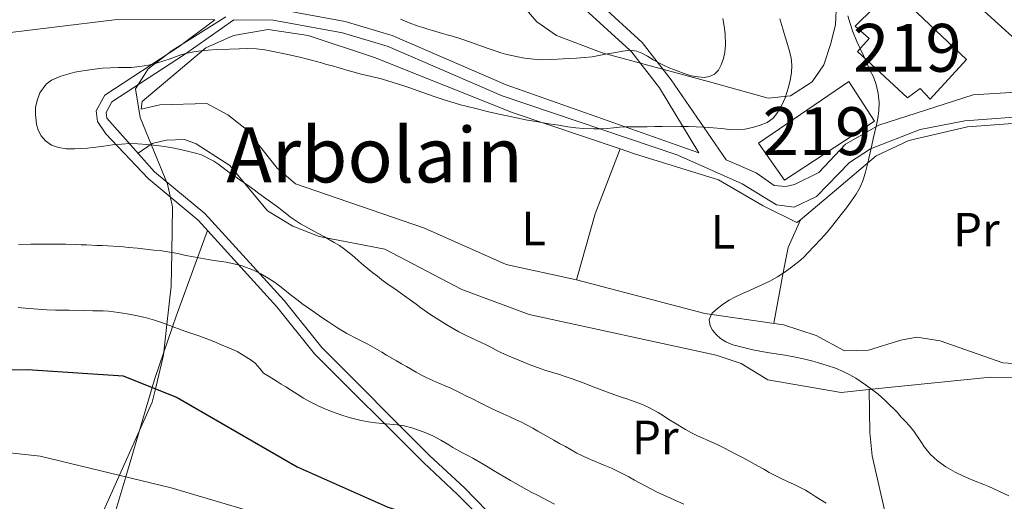
# Model space of a CAD drawing. Extents: x 600293 to 607158, y 757134 to 761864.
# Drawn here: x 604981 to 605187, y 760819 to 760919 of the extents above; entities that cross this region are included whole.
import ezdxf
from ezdxf.enums import TextEntityAlignment as Align

# ---------------------------------------------------------------- set-up
doc = ezdxf.new("R2010")
doc.units = 0
doc.header["$MEASUREMENT"] = 0
doc.linetypes.add('DGN Style 2', pattern=[78.32761, 46.996566, -31.33104400000001])
doc.linetypes.add('DGN Style 3', pattern=[109.65865400000001, 78.32761, -31.33104400000001])
for name, color, linetype in [('Nivel 15', 7, 'Continuous'), ('Nivel 20', 7, 'Continuous'), ('Nivel 21', 7, 'Continuous'), ('Nivel 35', 7, 'Continuous'), ('Nivel 36', 7, 'Continuous'), ('Nivel 37', 7, 'Continuous'), ('Nivel 4', 7, 'Continuous'), ('Nivel 45', 7, 'Continuous'), ('Nivel 48', 7, 'Continuous'), ('Nivel 5', 7, 'Continuous'), ('Nivel 52', 7, 'Continuous'), ('Nivel 54', 7, 'Continuous'), ('Nivel 57', 7, 'Continuous')]:
    doc.layers.add(name, color=color, linetype=linetype)
doc.styles.add('Style-arialn', font='arialn.shx', dxfattribs={"bigfont": 'arialnbig.shx'})
doc.styles.add('Style-times', font='times.shx', dxfattribs={"bigfont": 'timesbig.shx'})

msp = doc.modelspace()

# ---------------------------------------------------------------- linework, layer by layer
at = {"layer": 'Nivel 15', "color": 53, "linetype": 'Continuous', "lineweight": 13}
for points in [[(605163.4029999999, 760925.8630000001, 560.868), (605178.848, 760911.1100000001, 560.826), (605171.2749999999, 760902.8670000001, 560.868), (605169.1710000001, 760905.06, 560.679), (605166.479, 760903.1529999999, 559.736), (605156.0460000001, 760912.8160000001, 559.778), (605158.48, 760915.544, 561.015), (605155.544, 760918.128, 560.826), (605163.4029999999, 760925.8630000001, 560.868)], [(605140.7749999999, 760885.933, 561.434), (605135.385, 760893.6499999999, 561.056), (605154.2479999999, 760906.5560000001, 561.3290000000001), (605159.587, 760898.253, 561.35), (605140.7749999999, 760885.933, 561.434)]]:
    msp.add_polyline3d(points, dxfattribs=at)
at = {"layer": 'Nivel 20', "color": 7, "linetype": 'DGN Style 2', "lineweight": 0, "extrusion": (-0.7824183042464552, 0.2203124587700976, 0.582480916160157), "elevation": -305486.8816480645, "flags": 128}
msp.add_lwpolyline([(-896418.4095415547, 219597.8302870288), (-896403.9666921482, 219595.5358748988), (-896389.6235697935, 219595.4583692878)], dxfattribs=at)
at = {"layer": 'Nivel 20', "color": 7, "linetype": 'DGN Style 2', "lineweight": 0}
for points in [[(605106.412, 760892.453, 558.835), (605084.0419999999, 760899.962, 559.149), (605055.047, 760911.577, 560.595), (605041.2220000001, 760916.158, 560.742), (605032.8770000001, 760917.381, 560.616), (605025.625, 760916.1340000001, 560.532), (605019.841, 760913.6059999999, 560.2810000000001), (605006.4750000001, 760902.3319999999, 559.589), (605006.2609999999, 760900.763, 559.505)], [(605223.926, 760878.716, 550.597), (605204.916, 760897.3200000001, 551.645), (605193.2309999999, 760898.0930000001, 552.232), (605179.064, 760897.0619999999, 553.4060000000001), (605166.817, 760894.175, 554.035), (605159.953, 760890.973, 555.376), (605151.2609999999, 760883.5860000001, 555.3340000000001), (605144.1229999999, 760877.6410000001, 556.739), (605143.3589999999, 760877.0460000001, 556.697), (605136.3090000001, 760880.575, 557.158), (605126.983, 760886.007, 557.703), (605109.419, 760891.4439999999, 558.793), (605106.412, 760892.453, 558.835)]]:
    msp.add_polyline3d(points, dxfattribs=at)
at = {"layer": 'Nivel 21', "color": 7, "linetype": 'Continuous', "lineweight": 13}
msp.add_polyline3d([(605027.6130000001, 761056.9950000001, 558.2040000000001), (605056.4920000001, 761033.2990000001, 557.409), (605108.1030000001, 760993.889, 557.202), (605119.996, 760983.6000000001, 556.672), (605142.4880000001, 760961.726, 555.02), (605178.1140000001, 760925.2650000001, 553.469), (605196.5109999999, 760908.5970000001, 552.484), (605198.142, 760906.9720000001, 552.481), (605206.72, 760898.426, 552.467), (605272.0009999999, 760833.3929999999, 552.3580000000001), (605305.967, 760801.095, 552.399), (605320.5930000001, 760791.226, 552.798), (605365.7960000001, 760777.902, 552.553), (605390.817, 760767.696, 552.324), (605404.5050000001, 760759.844, 552.1030000000001), (605423.7590000001, 760745.0179999999, 551.453), (605451.658, 760715.321, 551.121), (605489.737, 760672.6229999999, 551.029), (605540.254, 760618.467, 549.3770000000001), (605544.28, 760614.004, 549.241)], dxfattribs=at)
at = {"layer": 'Nivel 21', "color": 7, "linetype": 'Continuous', "lineweight": 0}
for points in [[(604914.517, 760921.1570000001, 563.802), (604923.6880000001, 760917.8659999999, 564.117), (604937.969, 760915.5630000001, 564.5360000000001), (604960.0050000001, 760914.477, 564.578), (605001.2660000001, 760919.4950000001, 562.987), (605021.682, 760919.408, 561.371), (605014.2479999999, 760913.8630000001, 560.428), (604998.6769999999, 760903.693, 560.029), (604996.885, 760900.409, 560.071), (604997.1840000001, 760898.162, 560.134), (604998.925, 760895.5760000001, 560.155), (605007.7479999999, 760886.233, 562.419), (605018.217, 760877.534, 564.745), (605034.648, 760859.449, 566.449), (605042.55, 760849.621, 567.743), (605065.288, 760826.8900000001, 571.159), (605072.4539999999, 760820.223, 573.217), (605084.8740000001, 760807.585, 575.687), (605095.6429999999, 760796.7220000001, 576.462), (605112.8330000001, 760773.291, 577.764), (605121.0700000001, 760759.2339999999, 577.415), (605125.547, 760750.084, 578.139)], [(605128.5789999999, 760890.132, 559.7570000000001), (605117.078, 760906.8589999999, 562.759), (605114.1969999999, 760910.612, 565), (605111.068, 760914.6869999999, 567.319), (605102.04, 760922.929, 570)], [(605025.682, 760919.3910000001, 561.837), (605033.8859999999, 760919.3570000001, 561.452), (605048.358, 760916.6939999999, 561.35), (605057.922, 760913.8260000001, 561.961), (605081.7520000001, 760903.5619999999, 561.5600000000001), (605118.5120000001, 760891.173, 559.9250000000001), (605131.9169999999, 760885.152, 558.122), (605139.1000000001, 760880.7609999999, 557.8290000000001), (605142.844, 760880.24, 557.577), (605147.5120000001, 760882.4720000001, 556.843), (605154.3840000001, 760889.6229999999, 555.543), (605158.7609999999, 760892.4469999999, 555.138), (605169.139, 760896.486, 554.349), (605178.476, 760898.308, 554.014), (605193.5090000001, 760899.412, 552.672), (605206.72, 760898.426, 552.903)]]:
    msp.add_polyline3d(points, dxfattribs=at)
at = {"layer": 'Nivel 21', "color": 7, "linetype": 'DGN Style 3', "lineweight": 0}
for points in [[(605034.115, 760921.8160000001, 561.452), (605048.935, 760919.0889999999, 561.35), (605058.764, 760916.142, 561.961), (605082.6329999999, 760905.861, 561.5600000000001), (605122.8940000001, 760891.602, 559.7570000000001)], [(605098.388, 760922.2990000001, 570), (605108.479, 760913.087, 565), (605108.9040000001, 760912.699, 564.871), (605114.658, 760905.2050000001, 562.759), (605122.8940000001, 760891.602, 559.7570000000001)], [(605127.338, 760750.96, 578.139), (605122.828, 760760.1769999999, 577.415), (605114.5009999999, 760774.3870000001, 577.764), (605097.163, 760798.02, 576.462), (605086.2930000001, 760808.9850000001, 575.687), (605073.844, 760821.652, 573.217), (605066.672, 760828.325, 571.159), (605044.0360000001, 760850.9539999999, 567.743), (605036.1640000001, 760860.7450000001, 566.449), (605019.598, 760878.9780000001, 564.745), (605009.115, 760887.689, 562.419), (604999.098, 760898.888, 560.134), (604998.9469999999, 760900.0249999999, 560.071), (605000.1869999999, 760902.297, 560.029), (605015.3470000001, 760912.199, 560.428), (605025.682, 760919.3910000001, 561.837)], [(605198.142, 760906.9720000001, 552.842), (605195.088, 760905.4850000001, 553.133), (605190.311, 760904.3700000001, 553.427), (605180.219, 760903.73, 553.741), (605160.496, 760897.4210000001, 555.083), (605153.5360000001, 760893.4650000001, 555.712), (605147.97, 760887.517, 556.403), (605142.899, 760884.9979999999, 557.367), (605141.048, 760884.608, 557.556), (605138.662, 760884.835, 557.933), (605134.8459999999, 760887.453, 558.311), (605128.5789999999, 760890.132, 559.7570000000001)]]:
    msp.add_polyline3d(points, dxfattribs=at)
at = {"layer": 'Nivel 35', "color": 92, "linetype": 'DGN Style 3', "lineweight": 0}
for points in [[(605151.679, 760922.906, 554.475), (605151.4739999999, 760918.4450000001, 556.6610000000001), (605150.497, 760914.477, 558.583), (605149.0490000001, 760910.0120000001, 559.0310000000001), (605146.575, 760906.4890000001, 559.5260000000001), (605142.037, 760903.53, 561.093), (605137.395, 760903.03, 562.809), (605125.1399999999, 760906.4809999999, 565.488), (605102.648, 760912.494, 567.596), (605093.115, 760916.1699999999, 569.043), (605089.0050000001, 760919.02, 569.796), (605086.345, 760922.0830000001, 570.426)], [(605023.9809999999, 760920.0660000001, 562.828), (605012.801, 760913.0460000001, 560.681), (605009.2209999999, 760910.3130000001, 560), (605007.7620000001, 760909.2, 559.758), (605005.142, 760905.0220000001, 559.386), (605006.0959999999, 760899.0279999999, 559.432), (605008.446, 760893.25, 560), (605011.7660000001, 760885.088, 561.409), (605012.851, 760880.3640000001, 562.423), (605012.679, 760870.821, 565), (605012.5519999999, 760863.7949999999, 567.261), (605011.6799999999, 760855.7509999999, 570), (605010.9820000001, 760849.318, 572.363), (605009.2690000001, 760842.3119999999, 575), (605008.5800000001, 760839.497, 575.866), (605001.7550000001, 760824.23, 580), (604997.5970000001, 760814.929, 584.6)]]:
    msp.add_polyline3d(points, dxfattribs=at)
at = {"layer": 'Nivel 36', "color": 92, "linetype": 'Continuous', "lineweight": 0}
for points in [[(605006.2609999999, 760900.763, 559.946), (605010.196, 760901.6640000001, 559.61), (605020.0519999999, 760901.926, 559.5260000000001), (605024.4169999999, 760899.5930000001, 559.317), (605028.3400000001, 760896.4750000001, 559.1270000000001), (605034.7209999999, 760888.4439999999, 558.918), (605038.5360000001, 760885.139, 558.525), (605065.5490000001, 760875.895, 557.875), (605082.5719999999, 760868.2679999999, 556.864), (605097.28, 760865.119, 557.179), (605124.166, 760858.0519999999, 555.573), (605140.5660000001, 760855.7080000001, 554.622), (605147.426, 760853.439, 554.496), (605153.371, 760850.2420000001, 553.783), (605158.3759999999, 760850.398, 553.9590000000001), (605165.1240000001, 760852.4439999999, 552.924), (605168.4890000001, 760853.1240000001, 553.1750000000001), (605173.368, 760852.352, 552.721), (605186.4650000001, 760847.757, 552.256), (605192.0449999999, 760847.423, 552.148)], [(605005.6440000001, 760891.5689999999, 561.077), (605008.5989999999, 760893.5560000001, 560.532), (605011.503, 760894.244, 560.008), (605015.342, 760894.413, 560.008), (605017.801, 760893.5349999999, 559.7570000000001), (605024.8559999999, 760888.9569999999, 559.967), (605032.73, 760879.538, 560.215), (605038.0190000001, 760876.287, 559.897), (605043.507, 760874.1740000001, 559.463), (605057.237, 760871.46, 558.415), (605073.3489999999, 760863.0700000001, 557.158), (605087.3970000001, 760857.858, 556.214), (605126.523, 760849.3289999999, 556.487), (605131.716, 760847.632, 556.613), (605137.342, 760844.1880000001, 556.613), (605152.666, 760841.574, 556.11), (605159.7209999999, 760842.2790000001, 554.14), (605183.8840000001, 760844.7550000001, 552.26), (605207.81, 760844.5660000001, 552.196)], [(605138.53, 760855.9990000001, 554.789), (605140.619, 760866.9850000001, 554.57), (605141.571, 760871.8559999999, 555.39), (605144.1229999999, 760877.6410000001, 555.942)], [(604999.962, 760813.473, 585), (605003.0560000001, 760823.916, 580), (605008.587, 760842.5830000001, 575), (605009.135, 760844.4310000001, 574.535), (605012.844, 760855.294, 570), (605013.6059999999, 760857.5260000001, 566.766), (605020.148, 760875.408, 564.096)], [(605158.4709999999, 760842.1540000001, 554.098), (605158.6329999999, 760833.1780000001, 557.535), (605159.155, 760828.338, 558.419), (605161.862, 760816.413, 559.267), (605163.023, 760811.621, 559.995), (605163.24, 760809.2479999999, 560.931), (605153.932, 760798.726, 564.242), (605148.746, 760795.581, 567.009), (605139.9070000001, 760785.5760000001, 570.593), (605133.446, 760778.8189999999, 574.264), (605118.3060000001, 760767.892, 576.735)]]:
    msp.add_polyline3d(points, dxfattribs=at)
at = {"layer": 'Nivel 4', "color": 30, "linetype": 'Continuous', "lineweight": 30, "elevation": 575, "flags": 128}
msp.add_lwpolyline([(604945.9539999999, 760845.7520000001), (604982.5020000001, 760846.3219999999), (605002.5009999999, 760844.996), (605013.791, 760840.5190000001), (605038.8840000001, 760826.031), (605057.7010000001, 760817.6599999999), (605074.943, 760811.767), (605087.473, 760811.399), (605091.5190000001, 760810.098), (605099.629, 760804.6440000001), (605134.4510000001, 760760.1070000001), (605143.9040000001, 760744.297), (605153.926, 760723.362), (605167.1869999999, 760684.746), (605183.308, 760661.094), (605188.301, 760650.8470000001)], dxfattribs=at)
at = {"layer": 'Nivel 5', "color": 30, "linetype": 'Continuous', "lineweight": 0, "flags": 128}
for points, elevation in [([(605139.8060000001, 760919.635), (605140.443, 760917.5279999999), (605140.7420000001, 760916.5590000001), (605141.2790000001, 760914.7690000001), (605141.756, 760913.105), (605142.1710000001, 760911.5050000001), (605142.334, 760909.952), (605142.226, 760908.381), (605141.97, 760906.834), (605141.611, 760905.3300000001), (605140.9040000001, 760903.098), (605140.23, 760901.558), (605139.389, 760900.125), (605138.405, 760898.8829999999), (605137.175, 760897.98), (605135.6980000001, 760897.375), (605134.118, 760896.8970000001), (605132.52, 760896.587), (605130.925, 760896.466), (605129.3119999999, 760896.533), (605127.6370000001, 760896.686), (605125.858, 760896.861), (605124.078, 760896.994), (605122.361, 760897.085), (605120.726, 760897.132), (605119.1340000001, 760897.1570000001), (605116.7649999999, 760897.1740000001), (605115.193, 760897.1570000001), (605113.662, 760897.1400000001), (605112.1100000001, 760897.0800000001), (605110.5789999999, 760897.0420000001), (605109.0490000001, 760897.0449999999), (605107.6030000001, 760897.0689999999), (605106.3219999999, 760896.9839999999), (605105.0619999999, 760896.837), (605103.719, 760896.7110000001), (605102.3130000001, 760896.629), (605100.929, 760896.6300000001), (605098.7509999999, 760896.7280000001), (605097.1810000001, 760896.878), (605095.486, 760897.094), (605093.604, 760897.3759999999), (605091.513, 760897.703), (605090.426, 760897.909), (605089.297, 760898.094), (605087.081, 760898.4650000001), (605086.057, 760898.649), (605083.1740000001, 760899.2609999999), (605081.44, 760899.666), (605078.662, 760900.277), (605077.6170000001, 760900.524), (605076.5320000001, 760900.7930000001), (605074.2139999999, 760901.375), (605073.0660000001, 760901.6869999999), (605071.939, 760901.9979999999), (605069.8530000001, 760902.618), (605067.997, 760903.2350000001), (605066.1410000001, 760903.872), (605065.182, 760904.223), (605064.2239999999, 760904.574), (605062.264, 760905.2760000001), (605061.2010000001, 760905.649), (605060.0959999999, 760906.0020000001), (605057.8430000001, 760906.6880000001), (605056.737, 760906.9990000001), (605055.6510000001, 760907.2679999999), (605053.5419999999, 760907.763), (605052.56, 760908.0090000001), (605049.763, 760908.767), (605047.8640000001, 760909.3), (605046.007, 760909.854), (605045.0260000001, 760910.121), (605044.0249999999, 760910.4099999999), (605041.895, 760910.9680000001)], 560), ([(605127.9210000001, 760919.72), (605128.189, 760918.122), (605128.3729999999, 760916.5260000001), (605128.44, 760914.156), (605128.3119999999, 760912.6699999999), (605128.038, 760911.3119999999), (605127.577, 760910.0190000001), (605126.973, 760908.8970000001), (605126.163, 760908.092), (605125.149, 760907.605), (605123.993, 760907.3929999999), (605122.7150000001, 760907.477), (605121.315, 760907.7509999999), (605119.834, 760908.2139999999), (605118.3330000001, 760908.7409999999), (605116.8119999999, 760909.311), (605115.334, 760909.9839999999), (605113.3400000001, 760911.085), (605112.1359999999, 760911.838), (605110.9920000001, 760912.443), (605109.9510000001, 760912.879), (605108.5079999999, 760913.091), (605106.996, 760912.905), (605105.881, 760912.693), (605104.662, 760912.4809999999), (605103.3589999999, 760912.2509999999), (605102.0120000001, 760911.9580000001), (605100.5830000001, 760911.6869999999), (605098.987, 760911.524), (605097.3289999999, 760911.4450000001), (605095.692, 760911.325), (605093.342, 760911.1950000001), (605091.79, 760911.1359999999), (605090.196, 760911.098), (605088.416, 760911.169), (605086.4280000001, 760911.4310000001), (605085.425, 760911.615), (605082.4380000001, 760912.27), (605081.4569999999, 760912.537), (605080.497, 760912.8459999999), (605078.663, 760913.483), (605076.912, 760914.119), (605075.1399999999, 760914.7339999999), (605073.3260000001, 760915.371), (605071.3659999999, 760916.0109999999), (605070.3019999999, 760916.3), (605069.2579999999, 760916.5889999999), (605067.213, 760917.1670000001), (605066.212, 760917.476), (605065.21, 760917.7860000001), (605064.23, 760918.095), (605062.3130000001, 760918.7960000001), (605060.48, 760919.5590000001)], 565), ([(605154.007, 760920.226), (605154.506, 760918.6670000001), (605155.027, 760917.128), (605155.935, 760914.8910000001), (605156.6030000001, 760913.413), (605157.2919999999, 760911.935), (605157.9809999999, 760910.436), (605158.669, 760908.936), (605159.3800000001, 760907.4990000001), (605159.963, 760905.8970000001), (605160.3729999999, 760904.0249999999), (605160.5519999999, 760902.1140000001), (605160.5249999999, 760900.4170000001), (605160.3330000001, 760898.889), (605160.037, 760897.4480000001), (605159.7, 760896.006), (605159.341, 760894.5449999999), (605158.8230000001, 760892.2890000001), (605158.506, 760890.7849999999), (605158.166, 760889.2390000001), (605157.763, 760887.5889999999), (605157.2550000001, 760885.962), (605156.601, 760884.4210000001), (605155.7609999999, 760882.9880000001), (605154.7949999999, 760881.578), (605153.7660000001, 760880.148), (605152.6740000001, 760878.719), (605150.899, 760876.504), (605149.6810000001, 760875.0560000001), (605148.3999999999, 760873.6089999999), (605147.077, 760872.163), (605145.6270000001, 760870.656), (605144.882, 760869.913), (605144.1159999999, 760869.192), (605142.523, 760867.9170000001), (605140.912, 760866.7690000001), (605139.3230000001, 760865.746), (605137.6939999999, 760864.808), (605135.1170000001, 760863.591), (605133.5120000001, 760862.862), (605131.9920000001, 760862.1950000001), (605130.5560000001, 760861.5260000001), (605129.2239999999, 760860.835), (605128.038, 760860.057), (605126.446, 760858.845), (605125.6370000001, 760858.0619999999), (605125.03, 760856.814), (605125.281, 760855.4680000001), (605125.77, 760854.538), (605126.4890000001, 760853.646), (605127.398, 760852.814), (605128.561, 760852.1030000001), (605129.9979999999, 760851.5150000001), (605132.4820000001, 760850.8459999999), (605134.1950000001, 760850.462), (605136.013, 760850.098)], 555), ([(605041.895, 760910.9680000001), (605040.81, 760911.257), (605039.7239999999, 760911.5260000001), (605037.615, 760912.021), (605036.612, 760912.247), (605033.896, 760912.835), (605032.119, 760913.1359999999), (605030.382, 760913.3319999999), (605028.6229999999, 760913.423), (605026.757, 760913.389), (605024.848, 760913.315), (605022.037, 760913.192), (605020.3160000001, 760913.094), (605018.7409999999, 760912.9299999999), (605017.2919999999, 760912.744), (605015.925, 760912.4720000001), (605014.577, 760912.074), (605012.321, 760911.2930000001), (605009.6869999999, 760910.4340000001), (605007.8559999999, 760909.96), (605006.048, 760909.6529999999), (605004.2220000001, 760909.494), (605001.5800000001, 760909.452), (604999.881, 760909.395), (604998.202, 760909.2960000001), (604996.565, 760909.1340000001), (604994.064, 760908.7749999999), (604992.4450000001, 760908.466), (604990.9299999999, 760908.071), (604989.5179999999, 760907.632), (604987.5549999999, 760906.804), (604986.4310000001, 760906.004), (604985.1229999999, 760904.138), (604984.5320000001, 760902.5760000001), (604984.2139999999, 760901.071), (604984.1699999999, 760899.625), (604984.3899999999, 760897.6100000001), (604984.726, 760896.3670000001), (604985.358, 760895.2039999999), (604986.3260000001, 760894.162), (604987.5700000001, 760893.2609999999), (604989.007, 760892.7139999999), (604990.618, 760892.479), (604992.3999999999, 760892.4709999999), (604995.1059999999, 760892.6170000001), (604996.7860000001, 760892.8), (604998.467, 760893.0249999999), (605000.315, 760893.2679999999), (605002.163, 760893.469), (605003.905, 760893.5460000001), (605005.6229999999, 760893.497), (605007.507, 760893.341), (605009.5789999999, 760893.1410000001), (605010.604, 760893.0190000001), (605012.466, 760892.7380000001), (605014.2, 760892.396), (605015.996, 760891.99), (605017.9169999999, 760891.4979999999), (605018.8770000001, 760891.21), (605021.497, 760889.8900000001), (605022.3260000001, 760889.311), (605023.155, 760888.6680000001), (605024.936, 760887.3400000001), (605025.932, 760886.6540000001), (605026.9269999999, 760885.967), (605028.959, 760884.5719999999), (605029.933, 760883.885), (605030.8859999999, 760883.158), (605031.8389999999, 760882.4510000001), (605033.8500000001, 760881.0560000001), (605034.8030000001, 760880.3489999999), (605035.7139999999, 760879.622), (605037.5360000001, 760878.1880000001), (605038.531, 760877.5009999999), (605039.6100000001, 760876.7920000001), (605042.041, 760875.433), (605043.288, 760874.784), (605044.452, 760874.1370000001), (605046.675, 760872.906), (605047.7339999999, 760872.2390000001), (605048.791, 760871.51), (605050.798, 760869.8640000001), (605051.791, 760868.9880000001), (605052.784, 760868.155), (605054.729, 760866.5719999999), (605055.6810000001, 760865.824), (605056.6340000001, 760865.075), (605057.649, 760864.325), (605059.784, 760862.844), (605060.842, 760862.115), (605062.831, 760860.6780000001), (605063.784, 760859.9709999999), (605064.7790000001, 760859.264), (605066.8729999999, 760857.8049999999), (605067.994, 760857.095), (605069.0930000001, 760856.365), (605070.2139999999, 760855.655), (605072.686, 760854.2320000001), (605074.121, 760853.538), (605075.5989999999, 760852.844), (605078.2620000001, 760851.565)], 560), ([(604980.635, 760872.493), (604983.193, 760872.5150000001), (604984.5549999999, 760872.514), (604985.8970000001, 760872.514), (604988.3289999999, 760872.517), (604989.419, 760872.52), (604990.4880000001, 760872.524), (604992.646, 760872.469), (604993.757, 760872.4299999999), (604994.8459999999, 760872.392), (604997.0249999999, 760872.294), (604998.135, 760872.2550000001), (604999.287, 760872.1950000001), (605001.5279999999, 760872.033), (605002.6170000001, 760871.953), (605003.642, 760871.8530000001), (605005.5050000001, 760871.6769999999), (605007.179, 760871.4820000001), (605008.8530000001, 760871.3090000001), (605010.591, 760871.155), (605012.3060000001, 760870.8970000001), (605013.977, 760870.5560000001), (605015.6070000001, 760870.1950000001), (605017.216, 760869.875), (605019.557, 760869.4610000001), (605021.0630000001, 760869.227), (605022.548, 760869.0150000001), (605024.0320000001, 760868.76), (605025.662, 760868.4199999999), (605027.395, 760868.0150000001), (605029.8119999999, 760867.1170000001), (605031.3300000001, 760866.338), (605032.8670000001, 760865.4539999999), (605034.382, 760864.466), (605035.9140000001, 760863.288), (605037.446, 760862.027), (605039.0819999999, 760860.764), (605039.9099999999, 760860.1429999999), (605040.78, 760859.5), (605042.605, 760858.2339999999), (605043.5800000001, 760857.5900000001), (605044.513, 760856.925), (605045.446, 760856.281), (605047.3130000001, 760855.0560000001), (605048.2679999999, 760854.4750000001), (605049.2649999999, 760853.8929999999), (605051.4480000001, 760852.7679999999), (605052.592, 760852.2050000001), (605053.673, 760851.6429999999), (605055.6680000001, 760850.521), (605056.6229999999, 760849.939), (605057.5989999999, 760849.358), (605059.655, 760848.1510000001), (605060.693, 760847.548), (605061.7320000001, 760846.9439999999), (605063.788, 760845.7579999999), (605064.869, 760845.1540000001), (605066.013, 760844.591), (605068.5519999999, 760843.46), (605069.8219999999, 760842.9369999999), (605071.0090000001, 760842.415), (605073.152, 760841.3740000001), (605074.1910000001, 760840.855), (605075.2520000001, 760840.334), (605077.4780000001, 760839.2720000001), (605078.5800000001, 760838.709), (605079.683, 760838.1470000001), (605081.9709999999, 760837.0619999999), (605083.2409999999, 760836.497), (605084.5320000001, 760835.9310000001), (605085.8219999999, 760835.3230000001), (605088.149, 760834.0700000001), (605089.23, 760833.4450000001), (605090.31, 760832.841), (605092.574, 760831.547), (605093.78, 760830.899), (605094.9850000001, 760830.23), (605097.395, 760828.892), (605098.726, 760828.22), (605100.2039999999, 760827.568), (605103.2239999999, 760826.304), (605104.598, 760825.716), (605105.8459999999, 760825.1300000001), (605108.2579999999, 760823.8970000001), (605109.4639999999, 760823.2490000001), (605110.648, 760822.5800000001), (605112.9550000001, 760821.3060000001), (605114.182, 760820.7), (605115.5349999999, 760820.091), (605118.3870000001, 760818.851), (605119.781, 760818.199)], 565), ([(604980.571, 760859.308), (604982.7479999999, 760859.105), (604983.8160000001, 760859.0050000001), (604986.5800000001, 760858.814), (604988.361, 760858.764), (604990.2679999999, 760858.7339999999), (604991.274, 760858.7180000001), (604994.229, 760858.6710000001), (604996.22, 760858.639), (604998.3570000001, 760858.584), (604999.467, 760858.503), (605000.5349999999, 760858.402), (605001.5390000001, 760858.281), (605003.379, 760857.98), (605005.1969999999, 760857.6359999999), (605007.1399999999, 760857.2069999999), (605009.06, 760856.673), (605010.9569999999, 760856.0349999999), (605012.791, 760855.314), (605014.666, 760854.6130000001), (605015.646, 760854.283), (605016.6470000001, 760853.973), (605018.524, 760853.3360000001), (605020.2110000001, 760852.6799999999), (605021.815, 760852.0249999999), (605023.398, 760851.392), (605024.939, 760850.76), (605026.3330000001, 760850.087), (605028.1599999999, 760848.9890000001), (605029.2820000001, 760848.3), (605030.1300000001, 760847.6370000001), (605031.119, 760846.5519999999), (605031.838, 760845.5970000001), (605033.084, 760844.865), (605034.7450000001, 760843.8530000001), (605035.595, 760843.273), (605036.5079999999, 760842.693), (605037.5249999999, 760842.0689999999), (605039.04, 760841.101), (605040.202, 760840.3489999999), (605041.6159999999, 760839.5930000001), (605043.155, 760838.834), (605044.6950000001, 760838.139), (605046.2990000001, 760837.4839999999), (605048.007, 760836.8489999999), (605049.8019999999, 760836.297), (605052.308, 760835.7110000001), (605053.791, 760835.415), (605055.2550000001, 760835.182), (605056.7409999999, 760835.033), (605058.2690000001, 760834.9040000001), (605059.8189999999, 760834.8160000001), (605061.304, 760834.5830000001), (605062.8700000001, 760834.1799999999), (605065.4550000001, 760833.28), (605067.2450000001, 760832.496), (605068.929, 760831.5889999999), (605070.6100000001, 760830.577), (605071.4820000001, 760830.0390000001), (605073.4979999999, 760828.9380000001), (605074.5789999999, 760828.375), (605075.6599999999, 760827.7920000001), (605077.7790000001, 760826.5630000001), (605078.838, 760825.9180000001), (605079.9380000001, 760825.25), (605082.3060000001, 760823.871), (605083.5109999999, 760823.1810000001), (605084.6529999999, 760822.513), (605086.855, 760821.2620000001), (605087.9979999999, 760820.635), (605089.163, 760820.051), (605091.533, 760818.818), (605092.675, 760818.1710000001)], 570), ([(605078.2620000001, 760851.565), (605079.3840000001, 760850.9809999999), (605080.486, 760850.4180000001), (605081.6300000001, 760849.855), (605084.0660000001, 760848.7890000001), (605085.274, 760848.2660000001), (605087.7720000001, 760847.22), (605089.169, 760846.737), (605090.6910000001, 760846.23), (605093.7790000001, 760845.28), (605095.1340000001, 760844.818), (605096.406, 760844.378), (605098.9070000001, 760843.479), (605100.1159999999, 760843.0190000001), (605101.345, 760842.538), (605103.7820000001, 760841.577), (605105.095, 760841.095), (605106.513, 760840.611), (605108.014, 760840.1259999999), (605110.8700000001, 760839.095), (605112.119, 760838.551), (605114.3640000001, 760837.341), (605115.4850000001, 760836.6529999999), (605116.6259999999, 760835.922), (605117.767, 760835.1910000001), (605120.0930000001, 760833.791), (605121.3189999999, 760833.122), (605122.6300000001, 760832.493), (605125.4610000001, 760831.253), (605126.855, 760830.6229999999), (605128.1240000001, 760829.994), (605130.514, 760828.719), (605131.72, 760828.071), (605132.9469999999, 760827.4439999999), (605135.3160000001, 760826.148), (605136.459, 760825.5009999999), (605137.622, 760824.8330000001), (605140.0959999999, 760823.577), (605141.449, 760822.9480000001), (605142.8019999999, 760822.3389999999), (605145.2139999999, 760821.1059999999), (605146.2930000001, 760820.4180000001), (605147.351, 760819.7509999999), (605149.51, 760818.4170000001)], 560), ([(605136.013, 760850.098), (605138.061, 760849.73), (605140.425, 760849.399), (605141.6170000001, 760849.212), (605142.767, 760849.0260000001), (605144.7930000001, 760848.574), (605146.7350000001, 760848.0819999999), (605147.716, 760847.815), (605149.7180000001, 760847.217), (605151.47, 760846.602), (605153.0519999999, 760845.9269999999), (605154.4450000001, 760845.2339999999), (605155.713, 760844.5220000001), (605156.854, 760843.77), (605157.953, 760842.9979999999), (605158.9890000001, 760842.2679999999), (605160.3559999999, 760841.1980000001), (605161.7820000001, 760839.939), (605162.7919999999, 760838.895), (605163.619, 760838.128), (605164.362, 760837.4029999999), (605165.2050000001, 760836.4040000001), (605166.03, 760835.5530000001), (605166.9369999999, 760834.595), (605167.842, 760833.469), (605169.131, 760831.52), (605170.094, 760830.1000000001), (605171.2660000001, 760828.6769999999), (605171.9890000001, 760827.9739999999), (605172.774, 760827.29), (605174.557, 760826.0249999999), (605175.5120000001, 760825.4439999999), (605176.4680000001, 760824.9040000001), (605178.3600000001, 760823.973), (605179.3389999999, 760823.5590000001), (605180.3389999999, 760823.145), (605182.443, 760822.314), (605183.5050000001, 760821.878), (605184.5660000001, 760821.3999999999), (605185.5860000001, 760820.923), (605187.729, 760819.9240000001)], 555), ([(604965.456, 760830.389), (604985.148, 760828.23), (605012.547, 760821.6300000001), (605047.598, 760811.2180000001), (605062.3430000001, 760805.1640000001), (605080.2690000001, 760796.064), (605096.443, 760783.6470000001), (605106.3230000001, 760772.156), (605111.1030000001, 760764.291), (605115.057, 760754.8970000001), (605118.524, 760738.135), (605125.2390000001, 760716.2350000001), (605144.2990000001, 760677.845), (605163.145, 760646.777), (605167.5050000001, 760635.0789999999), (605170.291, 760621.1840000001)], 580)]:
    msp.add_lwpolyline(points, dxfattribs=dict(at, elevation=elevation))
at = {"layer": 'Nivel 52', "color": 1, "linetype": 'Continuous', "lineweight": 13}
msp.add_polyline3d([(605163.4029999999, 760925.8630000001, 560.868), (605155.544, 760918.128, 560.826), (605158.48, 760915.544, 561.015), (605156.0460000001, 760912.8160000001, 559.778), (605166.479, 760903.1529999999, 559.736), (605169.1710000001, 760905.06, 560.679), (605171.2749999999, 760902.8670000001, 560.868), (605178.848, 760911.1100000001, 560.826)], close=True, dxfattribs=at)
msp.add_3dface([(605140.7749999999, 760885.933, 561.434), (605159.587, 760898.253, 561.35), (605154.2479999999, 760906.5560000001, 561.3290000000001), (605135.385, 760893.6499999999, 561.056)], dxfattribs=at)
at = {"layer": 'Nivel 54', "color": 9, "linetype": 'Continuous', "lineweight": 0}
msp.add_polyline3d([(605178.1140000001, 760925.2650000001, 553.469), (605196.5109999999, 760908.5970000001, 552.484), (605198.142, 760906.9720000001, 552.481), (605206.72, 760898.426, 552.467), (605272.0009999999, 760833.3929999999, 552.3580000000001), (605305.967, 760801.095, 552.399), (605320.5930000001, 760791.226, 552.798), (605365.7960000001, 760777.902, 552.553), (605390.817, 760767.696, 552.324), (605404.5050000001, 760759.844, 552.1030000000001), (605423.7590000001, 760745.0179999999, 551.453), (605451.658, 760715.321, 551.121), (605489.737, 760672.6229999999, 551.029), (605540.254, 760618.467, 549.3770000000001), (605544.28, 760614.004, 549.241), (605625.7209999999, 760523.7380000001, 546.48), (605766.324, 760369.757, 545.89), (605837.5390000001, 760291.0120000001, 543.817), (605865.79, 760259.808, 543.764), (605890.125, 760233.442, 542.604), (606004.612, 760107.219, 542.416)], dxfattribs=at)
at = {"layer": 'Nivel 57', "color": 92, "linetype": 'DGN Style 3', "lineweight": 0}
for points in [[(605086.345, 760922.0830000001, 570.426), (605089.0050000001, 760919.02, 569.796), (605093.115, 760916.1699999999, 569.043), (605102.648, 760912.494, 567.596), (605125.1399999999, 760906.4809999999, 565.488), (605137.395, 760903.03, 562.809), (605142.037, 760903.53, 561.093), (605146.575, 760906.4890000001, 559.5260000000001), (605149.0490000001, 760910.0120000001, 559.0310000000001), (605150.497, 760914.477, 558.583), (605151.4739999999, 760918.4450000001, 556.6610000000001), (605151.679, 760922.906, 554.475)], [(604997.5970000001, 760814.929, 584.6), (605001.7550000001, 760824.23, 580), (605008.5800000001, 760839.497, 575.866), (605009.2690000001, 760842.3119999999, 575), (605010.9820000001, 760849.318, 572.363), (605011.6799999999, 760855.7509999999, 570), (605012.5519999999, 760863.7949999999, 567.261), (605012.679, 760870.821, 565), (605012.851, 760880.3640000001, 562.423), (605011.7660000001, 760885.088, 561.409), (605008.446, 760893.25, 560), (605006.0959999999, 760899.0279999999, 559.432), (605005.142, 760905.0220000001, 559.386), (605007.7620000001, 760909.2, 559.758), (605009.2209999999, 760910.3130000001, 560), (605012.801, 760913.0460000001, 560.681), (605023.9809999999, 760920.0660000001, 562.828)]]:
    msp.add_polyline3d(points, dxfattribs=at)

# ---------------------------------------------------------------- texts
at = {"layer": 'Nivel 37', "color": 92, "linetype": 'Continuous', "lineweight": 0, "style": 'Style-arialn'}
for s, p in [('L', (605088.3681597833, 760875.818001, 558.08)), ('L', (605127.9441597834, 760875.112001, 555.837)), ('Pr', (605180.9138385227, 760875.5830009999, 552.63)), ('Pr', (605113.7878385226, 760832.1500009999, 561.8530000000001))]:
    msp.add_text(s, height=7.000002, dxfattribs=at).set_placement(p, align=Align.MIDDLE_CENTER)
at = {"layer": 'Nivel 45', "color": 7, "linetype": 'Continuous', "lineweight": 0, "style": 'Style-times'}
msp.add_text('Arbolain', height=11.500002, dxfattribs=at).set_placement((605055.0936824689, 760891.1870009999, 560.025), align=Align.MIDDLE_CENTER)
at = {"layer": 'Nivel 48', "color": 1, "linetype": 'Continuous', "lineweight": 0, "style": 'Style-arialn'}
for p in [(605166.470660008, 760913.5800009998), (605147.5666600079, 760896.159001)]:
    msp.add_text('219', height=10.000002, dxfattribs=at).set_placement(p, align=Align.MIDDLE_CENTER)

doc.saveas('drawing.dxf')
